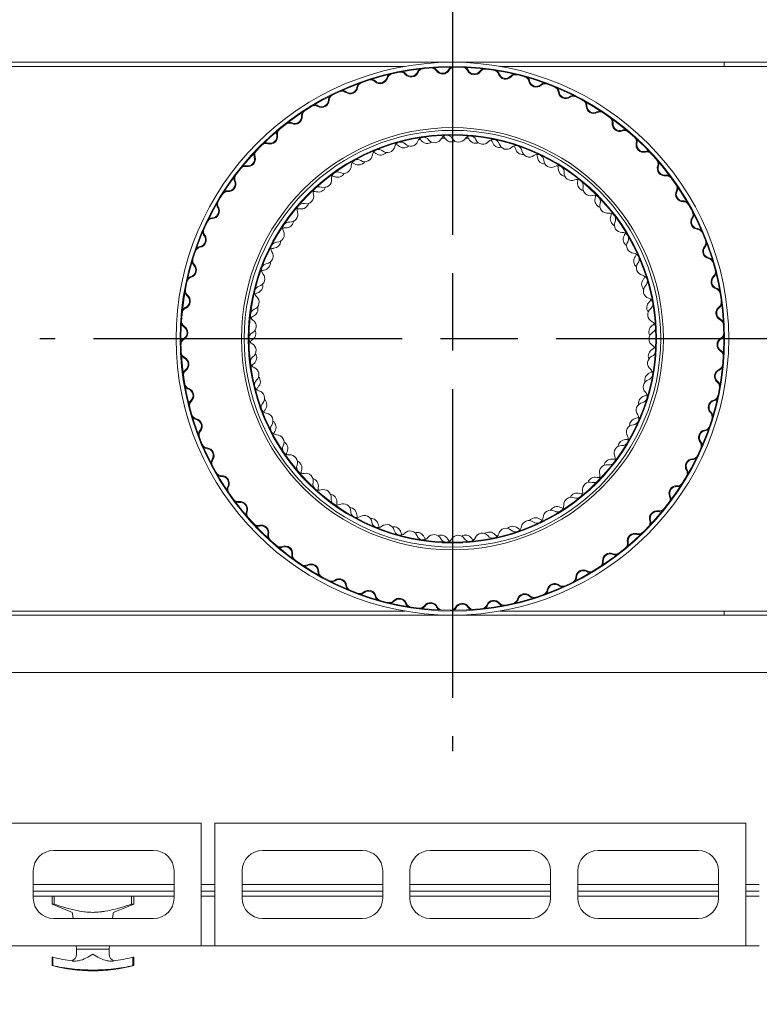
# Model space of a CAD drawing. Units: millimetres. Extents: x 292 to 11554, y -33 to 8164.
# Drawn here: x 2047 to 2590, y 6766 to 7489 of the extents above; entities that cross this region are included whole.
import ezdxf

# ---------------------------------------------------------------- set-up
doc = ezdxf.new("R2010")
doc.units = ezdxf.units.MM
doc.header["$LTSCALE"] = 40
doc.linetypes.add('CHAIN', pattern=[0.3543, 0.2362, -0.0295, 0.0591, -0.0295])
for name, color, linetype, lineweight in [('Center Mark(ISO)', 7, 'Continuous', 25), ('Dimensions(ISO)', 7, 'Continuous', 25), ('Visible Edges(ISO)', 7, 'Continuous', 18)]:
    doc.layers.add(name, color=color, linetype=linetype, lineweight=lineweight)
doc.styles.add('warmington~0', font='ARIALN.TTF')
doc.dimstyles.new('warmington', dxfattribs={"dimscale": 40, "dimtxt": 2, "dimasz": 2, "dimexe": 1.6, "dimexo": 1, "dimgap": 0.5, "dimtad": 1, "dimdec": 0, "dimrnd": 1e-08, "dimzin": 0, "dimdsep": 46, "dimtxsty": 'warmington~0', "dimblk": 'OBLIQUE', "dimcen": 0.09, "dimclrd": 8, "dimclre": 8, "dimclrt": 8, "dimadec": 0, "dimazin": 0, "dimtfac": 1.75, "dimtdec": 1, "dimtmove": 0, "dimatfit": 3, "dimfxl": 1, "dimtolj": 1, "dimtzin": 0, "dimlwd": 25, "dimlwe": 25, "dimarcsym": 0})

# ---------------------------------------------------------------- blocks, each defined once
blk = doc.blocks.new('_Oblique')
at = {"color": 0, "linetype": 'ByBlock', "lineweight": -2}
blk.add_line((-0.5, -0.5), (0.5, 0.5), dxfattribs=at)
blk = doc.blocks.new('*D18')
at = {"layer": 'Defpoints', "color": 0, "linetype": 'Continuous'}
for p in [(1205.41, 6808.98), (2765.41, 6808.98), (2765.41, 6488.98)]:
    blk.add_point(p, dxfattribs=at)
at = {"layer": 'Dimensions(ISO)', "color": 8, "linetype": 'Continuous', "lineweight": 25}
for p, q in [((1205.41, 6768.98), (1205.41, 6424.98)), ((2765.41, 6768.98), (2765.41, 6424.98)), ((1205.41, 6488.98), (2765.41, 6488.98)), ((2765.41, 6488.98), (3893.1, 6488.98))]:
    blk.add_line(p, q, dxfattribs=at)
at = {"layer": 'Dimensions(ISO)', "color": 8, "linetype": 'Continuous', "lineweight": 25, "xscale": 80, "yscale": 80, "zscale": 80, "rotation": 180}
blk.add_blockref('_Oblique', (1205.41, 6488.98), dxfattribs=at)
at = {"layer": 'Dimensions(ISO)', "color": 8, "linetype": 'Continuous', "lineweight": 25, "xscale": 80, "yscale": 80, "zscale": 80}
blk.add_blockref('_Oblique', (2765.41, 6488.98), dxfattribs=at)
at = {"layer": 'Dimensions(ISO)', "color": 7, "linetype": 'Continuous', "lineweight": 25, "insert": (3513.64, 6725.42), "char_height": 80, "attachment_point": 2, "style": 'warmington~0'}
blk.add_mtext('\\A1;1560\\PWINDOW WIDTH', dxfattribs=at)

msp = doc.modelspace()

# ---------------------------------------------------------------- linework, layer by layer
at = {"layer": 'Center Mark(ISO)', "linetype": 'CHAIN', "ltscale": 23.990969}
for p, q in [((2364.94, 7557.73), (2364.94, 6951.73)), ((2667.94, 7254.73), (2061.94, 7254.73))]:
    msp.add_line(p, q, dxfattribs=at)
at = {"layer": 'Visible Edges(ISO)'}
for p, q in [((1406.17, 7457.78), (2564.66, 7457.78)), ((1640.65, 7454.73), (2330.17, 7454.73)), ((2168.54, 7454.73), (2330.17, 7454.73)), ((2399.71, 7454.73), (2561.35, 7454.73)), ((2399.71, 7454.73), (2564.66, 7454.73)), ((2564.66, 7457.78), (2564.66, 7454.73)), ((2564.66, 7457.78), (2738.55, 7457.78)), ((2564.66, 7454.73), (2738.55, 7454.73)), ((2356.97, 7401.98), (2359.51, 7401.98)), ((2374.52, 7401.98), (2376.73, 7401.98)), ((1406.17, 7051.68), (2564.66, 7051.68)), ((1640.65, 7054.73), (2330.17, 7054.73)), ((2330.17, 7054.73), (2168.54, 7054.73)), ((2561.35, 7054.73), (2399.71, 7054.73)), ((2399.71, 7054.73), (2564.66, 7054.73)), ((2564.66, 7054.73), (2738.55, 7054.73)), ((2564.66, 7054.73), (2564.66, 7051.68)), ((2564.66, 7051.68), (2738.55, 7051.68)), ((2738.55, 7009.63), (1232.28, 7009.63)), ((2180.41, 6898.98), (1790.41, 6898.98)), ((2180.41, 6808.98), (2180.41, 6898.98)), ((2190.41, 6898.98), (2190.41, 6808.98)), ((2580.41, 6898.98), (2190.41, 6898.98)), ((2580.41, 6808.98), (2580.41, 6898.98)), ((2072.01, 6878.98), (2145.41, 6878.98)), ((2225.41, 6878.98), (2298.71, 6878.98)), ((2348.71, 6878.98), (2422.01, 6878.98)), ((2472.01, 6878.98), (2545.41, 6878.98)), ((2057.01, 6843.98), (2057.01, 6863.98)), ((2160.41, 6863.98), (2160.41, 6843.98)), ((2210.41, 6843.98), (2210.41, 6863.98)), ((2313.71, 6863.98), (2313.71, 6843.98)), ((2333.71, 6843.98), (2333.71, 6863.98)), ((2437.01, 6863.98), (2437.01, 6843.98)), ((2457.01, 6843.98), (2457.01, 6863.98)), ((2560.41, 6863.98), (2560.41, 6843.98)), ((2160.41, 6853.98), (2057.01, 6853.98)), ((2057.01, 6848.98), (2160.41, 6848.98)), ((2190.41, 6853.98), (2180.41, 6853.98)), ((2180.41, 6848.98), (2190.41, 6848.98)), ((2313.71, 6853.98), (2210.41, 6853.98)), ((2210.41, 6848.98), (2313.71, 6848.98)), ((2437.01, 6853.98), (2333.71, 6853.98)), ((2333.71, 6848.98), (2437.01, 6848.98)), ((2560.41, 6853.98), (2457.01, 6853.98)), ((2457.01, 6848.98), (2560.41, 6848.98)), ((2590.41, 6853.98), (2580.41, 6853.98)), ((2580.41, 6848.98), (2590.41, 6848.98)), ((2160.41, 6845.48), (2057.01, 6845.48)), ((2070.77, 6839.48), (2070.77, 6845.48)), ((2072.27, 6839.48), (2072.27, 6845.48)), ((2129.27, 6845.48), (2129.27, 6839.48)), ((2130.77, 6839.48), (2130.77, 6845.48)), ((2190.41, 6845.48), (2180.41, 6845.48)), ((2313.71, 6845.48), (2210.41, 6845.48)), ((2437.01, 6845.48), (2333.71, 6845.48)), ((2560.41, 6845.48), (2457.01, 6845.48)), ((2590.41, 6845.48), (2580.41, 6845.48)), ((2072.27, 6839.48), (2070.77, 6839.48)), ((2084.66, 6833.93), (2070.77, 6839.48)), ((2116.88, 6833.93), (2130.77, 6839.48)), ((2130.77, 6839.48), (2129.27, 6839.48)), ((2145.41, 6828.98), (2072.01, 6828.98)), ((2086.27, 6828.98), (2085.9, 6832.29)), ((2115.27, 6828.98), (2115.64, 6832.29)), ((2298.71, 6828.98), (2225.41, 6828.98)), ((2422.01, 6828.98), (2348.71, 6828.98)), ((2545.41, 6828.98), (2472.01, 6828.98)), ((1790.41, 6808.98), (2180.41, 6808.98)), ((2088.77, 6806.48), (2088.49, 6808.98)), ((2112.77, 6806.48), (2088.77, 6806.48)), ((2112.77, 6806.48), (2088.77, 6806.48)), ((2088.77, 6802.66), (2088.77, 6806.48)), ((2112.77, 6806.48), (2113.05, 6808.98)), ((2112.77, 6802.66), (2112.77, 6806.48)), ((2190.41, 6808.98), (2180.41, 6808.98)), ((2180.41, 6808.98), (2190.41, 6808.98)), ((2190.41, 6808.98), (2580.41, 6808.98)), ((2590.41, 6808.98), (2580.41, 6808.98)), ((2580.41, 6808.98), (2590.41, 6808.98)), ((2071.32, 6800.48), (2070.77, 6800.48)), ((2070.77, 6794.48), (2070.77, 6800.48)), ((2071.32, 6794.48), (2071.32, 6800.48)), ((2130.23, 6800.48), (2130.23, 6794.48)), ((2130.77, 6800.48), (2130.23, 6800.48)), ((2130.77, 6794.48), (2130.77, 6800.48)), ((2071.32, 6794.48), (2070.77, 6794.48)), ((2130.77, 6794.48), (2130.23, 6794.48))]:
    msp.add_line(p, q, dxfattribs=at)
for radius in [203, 200, 199.45, 155, 153, 150, 149.45]:
    msp.add_circle((2364.94, 7254.73), radius, dxfattribs=at)
for centre, radius, start, end in [((2321.47, 7444.82), 5, 130.34269, 164.14724), ((2321.47, 7444.82), 4.45, 102.8829, 164.14724), ((2326.93, 7445.99), 4.45, 39.97746, 101.2418), ((2326.93, 7445.99), 5, 39.97746, 73.78201), ((2334.59, 7452.41), 5.55, 219.97746, 337.48058), ((2334.59, 7452.41), 5, 219.97746, 337.48058), ((2343.83, 7448.58), 5, 123.67603, 157.48058), ((2343.83, 7448.58), 4.45, 96.21623, 157.48058), ((2349.39, 7449.11), 4.45, 33.31079, 94.57514), ((2349.39, 7449.11), 5, 33.31079, 67.11534), ((2357.75, 7454.6), 5.55, 213.31079, 330.81391), ((2357.75, 7454.6), 5, 213.31079, 330.81391), ((2366.48, 7449.72), 5, 117.00936, 150.81391), ((2366.48, 7449.72), 4.45, 89.54956, 150.81391), ((2372.06, 7449.6), 4.45, 26.64412, 87.90847), ((2372.06, 7449.6), 5, 26.64412, 60.44867), ((2381, 7454.09), 5.55, 206.64412, 324.14724), ((2381, 7454.09), 5, 206.64412, 324.14724), ((2389.1, 7448.23), 5, 110.34269, 144.14724), ((2389.1, 7448.23), 4.45, 82.8829, 144.14724), ((2394.63, 7447.46), 4.45, 19.97746, 81.2418), ((2394.63, 7447.46), 5, 19.97746, 53.78201), ((2404.03, 7450.87), 5.55, 199.97746, 317.48058), ((2404.03, 7450.87), 5, 199.97746, 317.48058), ((2411.4, 7444.11), 5, 103.67603, 137.48058), ((2411.4, 7444.11), 4.45, 76.21623, 137.48058), ((2299.69, 7438.49), 5, 137.00936, 170.81391), ((2299.69, 7438.49), 4.45, 109.54956, 170.81391), ((2304.98, 7440.28), 4.45, 46.64412, 107.90847), ((2304.98, 7440.28), 5, 46.64412, 80.44867), ((2311.85, 7447.55), 5.55, 226.64412, 344.14724), ((2311.85, 7447.55), 5, 226.64412, 344.14724), ((2416.81, 7442.71), 4.45, 13.31079, 74.57514), ((2416.81, 7442.71), 5, 13.31079, 47.11534), ((2426.54, 7445.01), 5.55, 193.31079, 310.81391), ((2426.54, 7445.01), 5, 193.31079, 310.81391), ((2433.08, 7437.44), 5, 97.00936, 130.81391), ((2433.08, 7437.44), 4.45, 69.54956, 130.81391), ((2278.8, 7429.67), 4.45, 116.21623, 177.48058), ((2283.85, 7432.07), 4.45, 53.31079, 114.57514), ((2283.85, 7432.07), 5, 53.31079, 87.11534), ((2289.82, 7440.09), 5.55, 233.31079, 350.81391), ((2289.82, 7440.09), 5, 233.31079, 350.81391), ((2438.28, 7435.41), 4.45, 6.64412, 67.90847), ((2438.28, 7435.41), 5, 6.64412, 40.44867), ((2448.21, 7436.57), 5.55, 186.64412, 304.14724), ((2448.21, 7436.57), 5, 186.64412, 304.14724), ((2453.83, 7428.3), 5, 90.34269, 124.14724), ((2453.83, 7428.3), 4.45, 62.8829, 124.14724), ((2263.81, 7421.45), 4.45, 59.97746, 121.2418), ((2263.81, 7421.45), 5, 59.97746, 93.78201), ((2268.81, 7430.11), 5.55, 239.97746, 357.48058), ((2268.81, 7430.11), 5, 239.97746, 357.48058), ((2278.8, 7429.67), 5, 143.67603, 177.48058), ((2458.76, 7425.68), 4.45, 359.97746, 61.2418), ((2458.76, 7425.68), 5, 359.97746, 33.78201), ((2468.76, 7425.67), 5.55, 179.97746, 297.48058), ((2468.76, 7425.67), 5, 179.97746, 297.48058), ((2259.07, 7418.49), 5, 150.34269, 184.14724), ((2259.07, 7418.49), 4.45, 122.8829, 184.14724), ((2473.37, 7416.8), 5, 83.67603, 117.48058), ((2473.37, 7416.8), 4.45, 56.21623, 117.48058), ((2245.13, 7408.58), 4.45, 66.64412, 127.90847), ((2245.13, 7408.58), 5, 66.64412, 100.44867), ((2249.1, 7417.76), 5.55, 246.64412, 4.14724), ((2249.1, 7417.76), 5, 246.64412, 4.14724), ((2477.97, 7413.63), 4.45, 353.31079, 54.57514), ((2487.9, 7412.47), 5.55, 173.31079, 290.81391), ((2477.97, 7413.63), 5, 353.31079, 27.11534), ((2487.9, 7412.47), 5, 173.31079, 290.81391), ((2230.96, 7403.21), 5.55, 253.31079, 10.81391), ((2230.96, 7403.21), 5, 253.31079, 10.81391), ((2240.78, 7405.09), 5, 157.00936, 190.81391), ((2240.78, 7405.09), 4.45, 129.54956, 190.81391), ((2360.78, 7399.67), 4.45, 91.64599, 153.34276), ((2360.94, 7399.68), 4.45, 29.88679, 91.58356), ((2491.46, 7403.12), 5, 77.00936, 110.81391), ((2491.46, 7403.12), 4.45, 49.54956, 110.81391), ((2228.08, 7393.63), 4.45, 73.31079, 134.57514), ((2228.08, 7393.63), 5, 73.31079, 107.11534), ((2326.85, 7394.64), 4.45, 105.2309, 166.92766), ((2322.12, 7393.26), 4.45, 45.48106, 72.59119), ((2327, 7394.68), 4.45, 43.4717, 105.16846), ((2334.26, 7401.56), 5.55, 223.4717, 340.13521), ((2343.66, 7398.16), 4.45, 98.43845, 160.13521), ((2338.8, 7397.36), 4.45, 38.6886, 65.79873), ((2346.61, 7403.61), 5.55, 218.6886, 304.30302), ((2343.82, 7398.18), 4.45, 36.67925, 98.37601), ((2351.84, 7404.16), 5.55, 216.67925, 333.34276), ((2355.86, 7399.45), 4.45, 31.89615, 59.00628), ((2364.35, 7404.73), 5.55, 211.89615, 297.51056), ((2369.61, 7404.66), 5.55, 209.88679, 326.55031), ((2377.95, 7399.15), 4.45, 84.85354, 146.55031), ((2373.04, 7399.5), 4.45, 25.1037, 52.21383), ((2382.09, 7403.75), 5.55, 205.1037, 290.71811), ((2378.11, 7399.13), 4.45, 23.09434, 84.7911), ((2387.31, 7403.05), 5.55, 203.09434, 319.75785), ((2394.94, 7396.59), 4.45, 78.06109, 139.75785), ((2390.1, 7397.53), 4.45, 18.31125, 45.42137), ((2399.6, 7400.67), 5.55, 198.31125, 283.92566), ((2395.09, 7396.56), 4.45, 16.30189, 77.99865), ((2404.69, 7399.37), 5.55, 196.30189, 312.9654), ((2495.65, 7399.44), 4.45, 346.64412, 47.90847), ((2505.38, 7397.13), 5.55, 166.64412, 284.14724), ((2495.65, 7399.44), 5, 346.64412, 20.44867), ((2505.38, 7397.13), 5, 166.64412, 284.14724), ((2224.16, 7389.66), 5, 163.67603, 197.48058), ((2224.16, 7389.66), 4.45, 136.21623, 197.48058), ((2300.63, 7390.24), 5.55, 237.0566, 353.72012), ((2310.57, 7389.15), 4.45, 112.02335, 173.72012), ((2306.03, 7387.23), 4.45, 52.27351, 79.38364), ((2312.15, 7395.13), 5.55, 232.27351, 317.88792), ((2310.72, 7389.21), 4.45, 50.26415, 111.96092), ((2317.11, 7396.9), 5.55, 230.26415, 346.92766), ((2329.13, 7400.39), 5.55, 225.48106, 311.09547), ((2411.51, 7392.05), 4.45, 71.26864, 132.9654), ((2406.81, 7393.55), 4.45, 11.51879, 38.62892), ((2416.61, 7395.55), 5.55, 191.51879, 277.13321), ((2411.66, 7392), 4.45, 9.50943, 71.2062), ((2421.52, 7393.65), 5.55, 189.50943, 306.17295), ((2427.42, 7385.58), 4.45, 64.47618, 126.17295), ((2422.94, 7387.63), 4.45, 4.72634, 31.83647), ((2427.56, 7385.51), 4.45, 2.71698, 64.41375), ((2507.83, 7387.43), 5, 70.34269, 104.14724), ((2507.83, 7387.43), 4.45, 42.8829, 104.14724), ((2214.62, 7386.65), 5.55, 259.97746, 17.48058), ((2214.62, 7386.65), 5, 259.97746, 17.48058), ((2295.05, 7381.78), 4.45, 118.81581, 180.51257), ((2290.78, 7379.33), 4.45, 59.06596, 86.17609), ((2295.19, 7381.85), 4.45, 57.0566, 118.75337), ((2295.92, 7387.91), 5.55, 239.06596, 324.68038), ((2432.91, 7388.45), 5.55, 184.72634, 270.34075), ((2437.55, 7385.99), 5.55, 182.71698, 299.38049), ((2511.57, 7383.28), 4.45, 339.97746, 41.2418), ((2511.57, 7383.28), 5, 339.97746, 13.78201), ((2209.45, 7372.4), 4.45, 142.8829, 204.14724), ((2212.88, 7376.81), 4.45, 79.97746, 141.2418), ((2212.88, 7376.81), 5, 79.97746, 113.78201), ((2280.52, 7372.62), 4.45, 125.60826, 187.30502), ((2280.65, 7372.71), 4.45, 63.84906, 125.54582), ((2280.65, 7378.81), 5.55, 245.85842, 331.47283), ((2285.05, 7381.69), 5.55, 243.84906, 0.51257), ((2442.46, 7377.27), 4.45, 57.68373, 119.38049), ((2438.25, 7379.83), 4.45, 357.93389, 25.04402), ((2448.24, 7379.47), 5.55, 177.93389, 263.5483), ((2442.59, 7377.19), 4.45, 355.92453, 57.62129), ((2452.57, 7376.48), 5.55, 175.92453, 292.58804), ((2520.97, 7379.86), 5.55, 159.97746, 277.48058), ((2520.97, 7379.86), 5, 159.97746, 277.48058), ((2522.27, 7369.94), 5, 63.67603, 97.48058), ((2200.32, 7368.31), 5.55, 266.64412, 24.14724), ((2200.32, 7368.31), 5, 266.64412, 24.14724), ((2209.45, 7372.4), 5, 170.34269, 204.14724), ((2270.6, 7371.35), 5.55, 250.64151, 7.30502), ((2276.56, 7369.68), 4.45, 65.85842, 92.96854), ((2456.41, 7367.24), 4.45, 50.89128, 112.58804), ((2452.53, 7370.29), 4.45, 351.14143, 18.25156), ((2462.41, 7368.75), 5.55, 171.14143, 256.75585), ((2456.53, 7367.14), 4.45, 349.13208, 50.82884), ((2522.27, 7369.94), 4.45, 36.21623, 97.48058), ((2525.5, 7365.39), 4.45, 333.31079, 34.57514), ((2199.74, 7358.33), 4.45, 86.64412, 147.90847), ((2199.74, 7358.33), 5, 86.64412, 120.44867), ((2257.47, 7359.37), 5.55, 257.43396, 14.09748), ((2267.17, 7361.81), 4.45, 132.40071, 194.09748), ((2263.59, 7358.42), 4.45, 72.65087, 99.761), ((2267.28, 7361.91), 4.45, 70.64151, 132.33827), ((2266.57, 7367.97), 5.55, 252.65087, 338.26528), ((2466.35, 7365.26), 5.55, 169.13208, 285.79559), ((2534.44, 7360.9), 5.55, 153.31079, 270.81391), ((2534.44, 7360.9), 5, 153.31079, 270.81391), ((2525.5, 7365.39), 5, 333.31079, 7.11534), ((2196.84, 7353.56), 5, 177.00936, 210.81391), ((2196.84, 7353.56), 4.45, 149.54956, 210.81391), ((2255.29, 7349.61), 4.45, 77.43396, 139.13073), ((2253.87, 7355.54), 5.55, 259.44332, 345.05773), ((2469.07, 7355.64), 4.45, 44.09882, 105.79559), ((2475.21, 7356.42), 5.55, 164.34898, 249.96339), ((2465.59, 7359.12), 4.45, 344.34898, 11.45911), ((2469.18, 7355.52), 4.45, 342.33962, 44.03639), ((2478.71, 7352.49), 5.55, 162.33962, 279.00314), ((2534.58, 7350.9), 5, 57.00936, 90.81391), ((2534.58, 7350.9), 4.45, 29.54956, 90.81391), ((2188.25, 7348.43), 5, 273.31079, 30.81391), ((2188.25, 7348.43), 5.55, 273.31079, 30.81391), ((2245.85, 7345.92), 5.55, 264.22642, 20.88993), ((2255.19, 7349.49), 4.45, 139.19316, 200.88993), ((2252.03, 7345.71), 4.45, 79.44332, 106.55345), ((2480.28, 7342.61), 4.45, 37.30637, 99.00314), ((2477.22, 7346.48), 4.45, 337.55653, 4.66666), ((2537.26, 7346), 4.45, 326.64412, 27.90847), ((2537.26, 7346), 5, 326.64412, 0.44867), ((2188.83, 7338.45), 4.45, 93.31079, 154.57514), ((2188.83, 7338.45), 5, 93.31079, 127.11534), ((2244.84, 7335.97), 4.45, 84.22642, 145.92318), ((2242.72, 7341.69), 5.55, 266.23577, 351.85019), ((2486.47, 7342.66), 5.55, 157.55653, 243.17094), ((2480.37, 7342.49), 4.45, 335.54717, 37.24393), ((2489.48, 7338.35), 5.55, 155.54717, 272.21068), ((2545.62, 7340.5), 5.55, 146.64412, 264.14724), ((2545.62, 7340.5), 5, 146.64412, 264.14724), ((2186.5, 7333.37), 5, 183.67603, 217.48058), ((2186.5, 7333.37), 4.45, 156.21623, 217.48058), ((2235.9, 7331.2), 5.55, 271.01887, 27.68238), ((2244.75, 7335.84), 4.45, 145.98562, 207.68238), ((2242.07, 7331.71), 4.45, 86.23577, 113.3459), ((2489.86, 7328.35), 4.45, 30.51392, 92.21068), ((2487.29, 7332.56), 4.45, 330.76408, 357.8742), ((2544.6, 7330.56), 4.45, 22.8829, 84.14724), ((2544.6, 7330.56), 5, 50.34269, 84.14724), ((2178.57, 7327.29), 5, 279.97746, 37.48058), ((2178.57, 7327.29), 5.55, 279.97746, 37.48058), ((2236.08, 7321.2), 4.45, 91.01887, 152.71563), ((2233.3, 7326.63), 5.55, 273.02823, 358.64264), ((2496.01, 7327.67), 5.55, 150.76408, 236.37849), ((2498.49, 7323.03), 5.55, 148.75472, 265.41823), ((2489.94, 7328.22), 4.45, 328.75472, 30.45148), ((2546.69, 7325.38), 4.45, 319.97746, 21.2418), ((2546.69, 7325.38), 5, 319.97746, 353.78201), ((2180.3, 7317.44), 4.45, 99.97746, 161.2418), ((2180.3, 7317.44), 5, 99.97746, 133.78201), ((2227.76, 7315.4), 5.55, 277.81132, 34.47483), ((2236, 7321.06), 4.45, 152.77807, 214.47483), ((2233.82, 7316.64), 4.45, 93.02823, 120.13836), ((2497.69, 7313.06), 4.45, 23.72147, 85.41823), ((2554.35, 7318.95), 5.55, 139.97746, 257.48058), ((2554.35, 7318.95), 5, 139.97746, 257.48058), ((2178.58, 7312.12), 5, 190.34269, 224.14724), ((2178.58, 7312.12), 4.45, 162.8829, 224.14724), ((2229.12, 7305.49), 4.45, 97.81132, 159.50809), ((2225.72, 7310.55), 5.55, 279.82068, 5.43509), ((2503.72, 7311.66), 5.55, 143.97162, 229.58604), ((2495.63, 7317.54), 4.45, 323.97162, 351.08175), ((2505.63, 7306.76), 5.55, 141.96226, 258.62578), ((2497.76, 7312.92), 4.45, 321.96226, 23.65903), ((2552.18, 7309.19), 4.45, 16.21623, 77.48058), ((2552.18, 7309.19), 5, 43.67603, 77.48058), ((2171.4, 7305.16), 5, 286.64412, 44.14724), ((2171.4, 7305.16), 5.55, 286.64412, 44.14724), ((2229.06, 7305.34), 4.45, 159.57052, 221.26729), ((2227.42, 7300.7), 4.45, 99.82068, 126.93081), ((2553.67, 7303.8), 4.45, 313.31079, 14.57514), ((2553.67, 7303.8), 5, 313.31079, 347.11534), ((2174.27, 7295.58), 4.45, 106.64412, 167.90847), ((2174.27, 7295.58), 5, 106.64412, 140.44867), ((2221.55, 7298.75), 5.55, 284.60377, 41.26729), ((2509.48, 7294.84), 5.55, 137.17917, 222.79358), ((2503.66, 7296.95), 4.45, 16.92901, 78.62578), ((2502.15, 7301.64), 4.45, 317.17917, 344.2893), ((2503.71, 7296.8), 4.45, 315.16981, 16.86658), ((2560.53, 7296.53), 5.55, 133.31079, 250.81391), ((2560.53, 7296.53), 5, 133.31079, 250.81391), ((2173.18, 7290.1), 5, 197.00936, 230.81391), ((2173.18, 7290.1), 4.45, 169.54956, 230.81391), ((2224.03, 7288.92), 4.45, 166.36298, 228.05974), ((2224.07, 7289.07), 4.45, 104.60377, 166.30054), ((2222.95, 7284.11), 4.45, 106.61313, 133.72326), ((2220.09, 7293.69), 5.55, 286.61313, 12.22755), ((2510.8, 7289.75), 5.55, 135.16981, 251.83332), ((2557.24, 7287.08), 4.45, 9.54956, 70.81391), ((2557.24, 7287.08), 5, 37.00936, 70.81391), ((2166.86, 7282.35), 5, 293.31079, 50.81391), ((2166.86, 7282.35), 5.55, 293.31079, 50.81391), ((2217.35, 7281.48), 5.55, 291.39623, 48.05974), ((2513.21, 7277.47), 5.55, 130.38672, 216.00113), ((2507.68, 7280.25), 4.45, 10.13656, 71.83332), ((2506.73, 7285.08), 4.45, 310.38672, 337.49685), ((2507.71, 7280.09), 4.45, 308.37736, 10.07412), ((2558.09, 7281.56), 4.45, 306.64412, 7.90847), ((2170.82, 7273.17), 4.45, 113.31079, 174.57514), ((2170.82, 7273.17), 5, 113.31079, 147.11534), ((2221, 7272.17), 4.45, 111.39623, 173.09299), ((2216.5, 7276.29), 5.55, 293.40559, 19.02), ((2513.92, 7272.25), 5.55, 128.37736, 245.04087), ((2564.06, 7273.54), 5.55, 126.64412, 244.14724), ((2564.06, 7273.54), 5, 126.64412, 244.14724), ((2558.09, 7281.56), 5, 306.64412, 340.44867), ((2170.37, 7267.6), 4.45, 176.21623, 237.48058), ((2220.98, 7272.01), 4.45, 173.15543, 234.85219), ((2220.47, 7267.11), 4.45, 113.40559, 140.51571), ((2215.22, 7263.83), 5.55, 298.18868, 54.85219), ((2509.7, 7263.19), 4.45, 3.34411, 65.04087), ((2559.7, 7264.54), 4.45, 2.8829, 64.14724), ((2559.7, 7264.54), 5, 30.34269, 64.14724), ((2170.37, 7267.6), 5, 203.67603, 237.48058), ((2164.99, 7259.17), 5, 299.97746, 57.48058), ((2164.99, 7259.17), 5.55, 299.97746, 57.48058), ((2214.99, 7258.58), 5.55, 300.19804, 25.81245), ((2514.86, 7259.77), 5.55, 123.59426, 209.20868), ((2514.94, 7254.51), 5.55, 121.58491, 238.24842), ((2509.33, 7268.1), 4.45, 303.59426, 330.70439), ((2509.71, 7263.03), 4.45, 301.58491, 3.28167), ((2169.99, 7250.5), 5, 119.97746, 153.78201), ((2169.99, 7250.5), 4.45, 119.97746, 181.2418), ((2219.94, 7255.02), 4.45, 118.18868, 179.88544), ((2219.94, 7254.86), 4.45, 179.94788, 241.64465), ((2220.02, 7249.94), 4.45, 120.19804, 147.30817), ((2564.89, 7250.29), 5.55, 119.97746, 237.48058), ((2564.89, 7250.29), 5, 119.97746, 237.48058), ((2559.9, 7258.96), 4.45, 299.97746, 1.2418), ((2559.9, 7258.96), 5, 299.97746, 333.78201), ((2170.19, 7244.92), 4.45, 182.8829, 244.14724), ((2215.19, 7246.06), 5.55, 304.98113, 61.64465), ((2514.4, 7242.01), 5.55, 116.80181, 202.41623), ((2509.67, 7245.85), 4.45, 294.79245, 356.48922), ((2509.89, 7250.93), 4.45, 296.80181, 323.91194), ((2509.68, 7246.01), 4.45, 356.55165, 58.24842), ((2559.52, 7241.86), 4.45, 356.21623, 57.48058), ((2559.52, 7241.86), 5, 23.67603, 57.48058), ((2170.19, 7244.92), 5, 210.34269, 244.14724), ((2165.83, 7235.92), 5, 306.64412, 64.14724), ((2165.83, 7235.92), 5.55, 306.64412, 64.14724), ((2220.93, 7237.87), 4.45, 124.98113, 186.6779), ((2215.59, 7240.82), 5.55, 306.99049, 32.6049), ((2513.86, 7236.77), 5.55, 114.79245, 231.45597), ((2171.8, 7227.9), 5, 126.64412, 160.44867), ((2171.8, 7227.9), 4.45, 126.64412, 187.90847), ((2220.95, 7237.71), 4.45, 186.74033, 248.4371), ((2221.61, 7232.83), 4.45, 126.99049, 154.10062), ((2217.27, 7228.41), 5.55, 311.77358, 68.4371), ((2508.43, 7233.81), 4.45, 290.00936, 317.11949), ((2507.63, 7228.95), 4.45, 349.7592, 51.45597), ((2563.03, 7227.11), 5.55, 113.31079, 230.81391), ((2563.03, 7227.11), 5, 113.31079, 230.81391), ((2559.07, 7236.3), 4.45, 293.31079, 354.57514), ((2559.07, 7236.3), 5, 293.31079, 327.11534), ((2223.93, 7220.95), 4.45, 131.77358, 193.47035), ((2218.28, 7223.25), 5.55, 313.78294, 39.39736), ((2510.7, 7219.29), 5.55, 108, 224.66351), ((2511.85, 7224.42), 5.55, 110.00936, 195.62377), ((2507.6, 7228.8), 4.45, 288, 349.69676), ((2556.71, 7219.36), 5, 17.00936, 50.81391), ((2172.65, 7222.38), 4.45, 189.54956, 250.81391), ((2172.65, 7222.38), 5, 217.00936, 250.81391), ((2169.36, 7212.94), 5, 313.31079, 70.81391), ((2169.36, 7212.94), 5.55, 313.31079, 70.81391), ((2223.97, 7220.8), 4.45, 193.53279, 255.22955), ((2225.2, 7216.03), 4.45, 133.78294, 160.89307), ((2221.42, 7211.13), 5.55, 318.56604, 75.22955), ((2556.71, 7219.36), 4.45, 349.54956, 50.81391), ((2176.22, 7205.66), 5, 133.31079, 167.11534), ((2176.22, 7205.66), 4.45, 133.31079, 194.57514), ((2223.04, 7206.13), 5.55, 320.5754, 46.18981), ((2507.23, 7207.26), 5.55, 103.21691, 188.83132), ((2503.54, 7212.11), 4.45, 281.20755, 342.90431), ((2504.95, 7216.99), 4.45, 283.21691, 310.32703), ((2503.58, 7212.26), 4.45, 342.96675, 44.66351), ((2558.48, 7204.3), 5.55, 106.64412, 224.14724), ((2558.48, 7204.3), 5, 106.64412, 224.14724), ((2555.62, 7213.88), 4.45, 286.64412, 347.90847), ((2555.62, 7213.88), 5, 286.64412, 320.44867), ((2228.92, 7204.51), 4.45, 138.56604, 200.2628), ((2228.97, 7204.36), 4.45, 200.32524, 262.022), ((2230.76, 7199.77), 4.45, 140.5754, 167.68553), ((2505.48, 7202.3), 5.55, 101.20755, 217.87106), ((2177.7, 7200.27), 4.45, 196.21623, 257.48058), ((2177.7, 7200.27), 5, 223.67603, 257.48058), ((2175.53, 7190.51), 5, 319.97746, 77.48058), ((2175.53, 7190.51), 5.55, 319.97746, 77.48058), ((2227.58, 7194.46), 5.55, 325.35849, 82.022), ((2229.78, 7189.68), 5.55, 327.36785, 52.98226), ((2500.62, 7190.76), 5.55, 96.42445, 182.03887), ((2497.52, 7196.01), 4.45, 274.41509, 336.11186), ((2499.5, 7200.7), 4.45, 276.42445, 303.53458), ((2497.59, 7196.16), 4.45, 336.1743, 37.87106), ((2551.31, 7197.34), 4.45, 342.8829, 44.14724), ((2551.31, 7197.34), 5, 10.34269, 44.14724), ((2183.19, 7184.08), 5, 139.97746, 173.78201), ((2183.19, 7184.08), 4.45, 139.97746, 201.2418), ((2235.81, 7188.78), 4.45, 145.35849, 207.05525), ((2498.29, 7186.04), 5.55, 94.41509, 211.07861), ((2551.32, 7182.17), 5.55, 99.97746, 217.48058), ((2551.32, 7182.17), 5, 99.97746, 217.48058), ((2549.59, 7192.02), 4.45, 279.97746, 341.2418), ((2549.59, 7192.02), 5, 279.97746, 313.78201), ((2235.88, 7188.64), 4.45, 207.11769, 268.81446), ((2238.2, 7184.29), 4.45, 147.36785, 174.47798), ((2235.68, 7178.64), 5.55, 332.15094, 88.81446), ((2492.1, 7175.16), 5.55, 89.632, 175.24641), ((2492.16, 7185.16), 4.45, 269.632, 296.74213), ((2489.73, 7180.88), 4.45, 329.38184, 31.07861), ((2185.29, 7178.9), 4.45, 202.8829, 264.14724), ((2185.29, 7178.9), 5, 230.34269, 264.14724), ((2184.27, 7168.96), 5, 326.64412, 84.14724), ((2184.27, 7168.96), 5.55, 326.64412, 84.14724), ((2244.52, 7173.97), 4.45, 152.15094, 213.84771), ((2238.42, 7174.15), 5.55, 334.1603, 59.77472), ((2489.23, 7170.75), 5.55, 87.62264, 204.28616), ((2489.65, 7180.74), 4.45, 267.62264, 329.31941), ((2543.38, 7176.09), 4.45, 336.21623, 37.48058), ((2543.38, 7176.09), 5, 3.67603, 37.48058), ((2192.62, 7163.46), 5, 146.64412, 180.44867), ((2192.62, 7163.46), 4.45, 146.64412, 207.90847), ((2244.61, 7173.84), 4.45, 213.91015, 275.60691), ((2247.42, 7169.79), 4.45, 154.1603, 181.27043), ((2245.58, 7163.88), 5.55, 338.9434, 95.60691), ((2481.8, 7160.68), 5.55, 82.83955, 168.45396), ((2483.04, 7170.6), 4.45, 262.83955, 289.94968), ((2480.12, 7166.64), 4.45, 322.58939, 24.28616), ((2541.63, 7161.03), 5.55, 93.31079, 210.81391), ((2541.63, 7161.03), 5, 93.31079, 210.81391), ((2541.06, 7171.01), 4.45, 273.31079, 334.57514), ((2541.06, 7171.01), 5, 273.31079, 307.11534), ((2254.91, 7160.29), 4.45, 158.9434, 220.64016), ((2248.84, 7159.75), 5.55, 340.95275, 66.56717), ((2258.29, 7156.49), 4.45, 160.95275, 188.06288), ((2478.43, 7156.64), 5.55, 80.83019, 197.4937), ((2480.02, 7166.51), 4.45, 260.83019, 322.52695), ((2533.05, 7155.91), 4.45, 329.54956, 30.81391), ((2533.05, 7155.91), 5, 357.00936, 30.81391), ((2195.31, 7158.56), 4.45, 209.54956, 270.81391), ((2195.31, 7158.56), 5, 237.00936, 270.81391), ((2195.45, 7148.56), 5.55, 333.31079, 90.81391), ((2195.45, 7148.56), 5, 333.31079, 90.81391), ((2255.02, 7160.17), 4.45, 220.7026, 282.39936), ((2257.17, 7150.4), 5.55, 345.73585, 102.39936), ((2260.89, 7146.69), 5.55, 347.74521, 73.35962), ((2469.85, 7147.52), 5.55, 76.04709, 161.66151), ((2472.26, 7157.23), 4.45, 256.04709, 283.15722), ((2468.89, 7153.64), 4.45, 315.79694, 17.4937), ((2204.38, 7144.07), 5, 153.31079, 187.11534), ((2204.38, 7144.07), 4.45, 153.31079, 214.57514), ((2266.86, 7147.94), 4.45, 165.73585, 227.43261), ((2266.97, 7147.83), 4.45, 227.49505, 289.19182), ((2270.66, 7144.57), 4.45, 167.74521, 194.85534), ((2270.26, 7138.39), 5.55, 352.5283, 109.19182), ((2466.03, 7143.91), 5.55, 74.03774, 190.70125), ((2468.78, 7153.52), 4.45, 254.03774, 315.7345), ((2529.56, 7141.15), 5.55, 86.64412, 204.14724), ((2529.56, 7141.15), 5, 86.64412, 204.14724), ((2530.15, 7151.13), 5, 266.64412, 300.44867), ((2530.15, 7151.13), 4.45, 266.64412, 327.90847), ((2207.62, 7139.52), 4.45, 216.21623, 277.48058), ((2274.4, 7135.14), 5.55, 354.53766, 80.15207), ((2280.18, 7137.09), 4.45, 172.5283, 234.22507), ((2452.21, 7132.73), 5.55, 67.24528, 183.9088), ((2456.44, 7135.87), 5.55, 69.25464, 154.86906), ((2456.08, 7141.95), 4.45, 247.24528, 308.94205), ((2459.98, 7145.22), 4.45, 249.25464, 276.36477), ((2456.2, 7142.05), 4.45, 309.00449, 10.70125), ((2520.44, 7137.06), 4.45, 322.8829, 24.14724), ((2520.44, 7137.06), 5, 350.34269, 24.14724), ((2207.62, 7139.52), 5, 243.67603, 277.48058), ((2208.92, 7129.6), 5.55, 339.97746, 97.48058), ((2208.92, 7129.6), 5, 339.97746, 97.48058), ((2280.3, 7137), 4.45, 234.2875, 295.98427), ((2284.35, 7134.19), 4.45, 174.53766, 201.64779), ((2284.69, 7128.01), 5.55, 359.32075, 115.98427), ((2289.18, 7125.27), 5.55, 1.33011, 86.94453), ((2441.74, 7125.88), 5.55, 62.46219, 148.0766), ((2446.36, 7134.75), 4.45, 242.46219, 269.57232), ((2442.24, 7132.05), 4.45, 302.21203, 3.9088), ((2517, 7132.65), 4.45, 259.97746, 321.2418), ((2218.32, 7126.18), 5, 159.97746, 193.78201), ((2218.32, 7126.18), 4.45, 159.97746, 221.2418), ((2294.68, 7127.89), 4.45, 179.32075, 241.01752), ((2294.82, 7127.81), 4.45, 241.07996, 302.77672), ((2299.17, 7125.5), 4.45, 181.33011, 208.44024), ((2300.24, 7119.4), 5.55, 6.11321, 122.77672), ((2305.02, 7117.22), 5.55, 8.12257, 93.73698), ((2425.96, 7117.7), 5.55, 55.66974, 141.28415), ((2427.18, 7123.77), 4.45, 295.41958, 357.11634), ((2431.6, 7125.96), 4.45, 235.66974, 262.77987), ((2437.17, 7123.27), 5.55, 60.45283, 177.11634), ((2442.1, 7131.96), 4.45, 240.45283, 302.14959), ((2515.26, 7122.81), 5.55, 79.97746, 197.48058), ((2515.26, 7122.81), 5, 79.97746, 197.48058), ((2517, 7132.65), 5, 259.97746, 293.78201), ((2222.06, 7122.03), 4.45, 222.8829, 284.14724), ((2222.06, 7122.03), 5, 250.34269, 284.14724), ((2224.5, 7112.34), 5.55, 346.64412, 104.14724), ((2224.5, 7112.34), 5, 346.64412, 104.14724), ((2310.18, 7120.47), 4.45, 186.11321, 247.80997), ((2310.33, 7120.41), 4.45, 247.87241, 309.56917), ((2314.92, 7118.63), 4.45, 188.12257, 215.2327), ((2316.7, 7112.7), 5.55, 12.90566, 129.56917), ((2321.71, 7111.1), 5.55, 14.91502, 100.52943), ((2404.27, 7109.98), 5.55, 46.86792, 163.53144), ((2409.32, 7111.45), 5.55, 48.87728, 134.4917), ((2411.26, 7117.33), 4.45, 288.62713, 350.32389), ((2415.9, 7118.98), 4.45, 228.87728, 255.98741), ((2421.11, 7115.65), 5.55, 53.66038, 170.32389), ((2427.04, 7123.7), 4.45, 233.66038, 295.35714), ((2505.72, 7119.8), 4.45, 316.21623, 17.48058), ((2505.72, 7119.8), 5, 343.67603, 17.48058), ((2234.23, 7110.03), 5, 166.64412, 200.44867), ((2234.23, 7110.03), 4.45, 166.64412, 227.90847), ((2326.44, 7114.93), 4.45, 192.90566, 254.60242), ((2326.6, 7114.89), 4.45, 254.66486, 316.36163), ((2331.37, 7113.67), 4.45, 194.91502, 222.02515), ((2333.83, 7107.99), 5.55, 19.69811, 136.36163), ((2339, 7106.99), 5.55, 21.70747, 107.32189), ((2343.25, 7111.36), 4.45, 199.69811, 261.39488), ((2343.4, 7111.34), 4.45, 261.45732, 323.15408), ((2348.29, 7110.69), 4.45, 201.70747, 228.8176), ((2351.41, 7105.34), 5.55, 26.49057, 143.15408), ((2356.65, 7104.96), 5.55, 28.49992, 114.11434), ((2360.36, 7109.8), 4.45, 206.49057, 268.18733), ((2360.51, 7109.8), 4.45, 268.24977, 329.94653), ((2365.44, 7109.73), 4.45, 208.49992, 235.61005), ((2369.17, 7104.79), 5.55, 33.28302, 149.94653), ((2374.42, 7105.03), 5.55, 35.29238, 120.90679), ((2377.53, 7110.28), 4.45, 213.28302, 274.97978), ((2377.69, 7110.29), 4.45, 275.04222, 336.73899), ((2382.59, 7110.81), 4.45, 215.29238, 242.40251), ((2386.87, 7106.34), 5.55, 40.07547, 156.73899), ((2392.06, 7107.2), 5.55, 42.08483, 127.69924), ((2394.53, 7112.78), 4.45, 220.07547, 281.77224), ((2394.68, 7112.81), 4.45, 281.83467, 343.53144), ((2399.49, 7113.9), 4.45, 222.08483, 249.19496), ((2411.11, 7117.28), 4.45, 226.86792, 288.56469), ((2498.93, 7106.25), 5.55, 73.31079, 190.81391), ((2498.93, 7106.25), 5, 73.31079, 190.81391), ((2501.8, 7115.83), 5, 253.31079, 287.11534), ((2501.8, 7115.83), 4.45, 253.31079, 314.57514), ((2238.43, 7106.34), 4.45, 229.54956, 290.81391), ((2238.43, 7106.34), 5, 257.00936, 290.81391), ((2241.98, 7096.99), 5.55, 353.31079, 110.81391), ((2241.98, 7096.99), 5, 353.31079, 110.81391), ((2489.11, 7104.37), 4.45, 309.54956, 10.81391), ((2489.11, 7104.37), 5, 337.00936, 10.81391), ((2251.91, 7095.83), 5, 173.31079, 207.11534), ((2251.91, 7095.83), 4.45, 173.31079, 234.57514), ((2480.79, 7091.7), 5.55, 66.64412, 184.14724), ((2480.79, 7091.7), 5, 66.64412, 184.14724), ((2484.75, 7100.88), 5, 246.64412, 280.44867), ((2484.75, 7100.88), 4.45, 246.64412, 307.90847), ((2256.51, 7092.66), 4.45, 236.21623, 297.48058), ((2256.51, 7092.66), 5, 263.67603, 297.48058), ((2261.13, 7083.79), 5.55, 359.97746, 117.48058), ((2261.13, 7083.79), 5, 359.97746, 117.48058), ((2470.81, 7090.97), 4.45, 302.8829, 4.14724), ((2470.81, 7090.97), 5, 330.34269, 4.14724), ((2271.13, 7083.78), 5, 179.97746, 213.78201), ((2271.13, 7083.78), 4.45, 179.97746, 241.2418), ((2281.67, 7072.89), 5.55, 6.64412, 124.14724), ((2451.09, 7079.79), 4.45, 296.21623, 357.48058), ((2451.09, 7079.79), 5, 323.67603, 357.48058), ((2461.08, 7079.35), 5.55, 59.97746, 177.48058), ((2461.08, 7079.35), 5, 59.97746, 177.48058), ((2466.08, 7088.01), 5, 239.97746, 273.78201), ((2466.08, 7088.01), 4.45, 239.97746, 301.2418), ((2276.06, 7081.17), 4.45, 242.8829, 304.14724), ((2276.06, 7081.17), 5, 270.34269, 304.14724), ((2281.67, 7072.89), 5, 6.64412, 124.14724), ((2291.61, 7074.05), 5, 186.64412, 220.44867), ((2291.61, 7074.05), 4.45, 186.64412, 247.90847), ((2440.07, 7069.38), 5.55, 53.31079, 170.81391), ((2440.07, 7069.38), 5, 53.31079, 170.81391), ((2446.04, 7077.39), 5, 233.31079, 267.11534), ((2446.04, 7077.39), 4.45, 233.31079, 294.57514), ((2296.81, 7072.02), 4.45, 249.54956, 310.81391), ((2296.81, 7072.02), 5, 277.00936, 310.81391), ((2303.35, 7064.45), 5.55, 13.31079, 130.81391), ((2303.35, 7064.45), 5, 13.31079, 130.81391), ((2313.08, 7066.75), 5, 193.31079, 227.11534), ((2313.08, 7066.75), 4.45, 193.31079, 254.57514), ((2325.85, 7058.59), 5.55, 19.97746, 137.48058), ((2418.04, 7061.91), 5.55, 46.64412, 164.14724), ((2418.04, 7061.91), 5, 46.64412, 164.14724), ((2424.9, 7069.18), 5, 226.64412, 260.44867), ((2424.9, 7069.18), 4.45, 226.64412, 287.90847), ((2430.19, 7070.97), 4.45, 289.54956, 350.81391), ((2430.19, 7070.97), 5, 317.00936, 350.81391), ((2318.48, 7065.35), 4.45, 256.21623, 317.48058), ((2318.48, 7065.35), 5, 283.67603, 317.48058), ((2325.85, 7058.59), 5, 19.97746, 137.48058), ((2335.25, 7062), 5, 199.97746, 233.78201), ((2335.25, 7062), 4.45, 199.97746, 261.2418), ((2340.78, 7061.23), 4.45, 262.8829, 324.14724), ((2340.78, 7061.23), 5, 290.34269, 324.14724), ((2348.89, 7055.38), 5.55, 26.64412, 144.14724), ((2348.89, 7055.38), 5, 26.64412, 144.14724), ((2357.83, 7059.86), 5, 206.64412, 240.44867), ((2357.83, 7059.86), 4.45, 206.64412, 267.90847), ((2363.41, 7059.74), 4.45, 269.54956, 330.81391), ((2363.41, 7059.74), 5, 297.00936, 330.81391), ((2372.14, 7054.86), 5.55, 33.31079, 150.81391), ((2372.14, 7054.86), 5, 33.31079, 150.81391), ((2380.5, 7060.35), 5, 213.31079, 247.11534), ((2380.5, 7060.35), 4.45, 213.31079, 274.57514), ((2386.06, 7060.88), 4.45, 276.21623, 337.48058), ((2386.06, 7060.88), 5, 303.67603, 337.48058), ((2395.3, 7057.05), 5.55, 39.97746, 157.48058), ((2395.3, 7057.05), 5, 39.97746, 157.48058), ((2402.96, 7063.47), 5, 219.97746, 253.78201), ((2402.96, 7063.47), 4.45, 219.97746, 281.2418), ((2408.42, 7064.64), 4.45, 282.8829, 344.14724), ((2408.42, 7064.64), 5, 310.34269, 344.14724), ((2072.01, 6863.98), 15, 90, 180), ((2145.41, 6863.98), 15, 0, 90), ((2225.41, 6863.98), 15, 90, 180), ((2298.71, 6863.98), 15, 0, 90), ((2348.71, 6863.98), 15, 90, 180), ((2422.01, 6863.98), 15, 0, 90), ((2472.01, 6863.98), 15, 90, 180), ((2545.41, 6863.98), 15, 0, 90), ((2072.01, 6843.98), 15, 180, 270), ((2145.41, 6843.98), 15, 270, 0), ((2225.41, 6843.98), 15, 180, 270), ((2298.71, 6843.98), 15, 270, 0), ((2348.71, 6843.98), 15, 180, 270), ((2422.01, 6843.98), 15, 270, 0), ((2472.01, 6843.98), 15, 180, 270), ((2545.41, 6843.98), 15, 270, 0), ((2083.92, 6832.07), 2, 6.34019, 68.19859), ((2117.63, 6832.07), 2, 111.80141, 173.65981), ((2083.77, 6802.66), 5, 286.70165, 0), ((2117.77, 6802.66), 5, 180, 253.29835), ((2100.77, 6904.98), 114.5, 254.81071, 285.18929)]:
    msp.add_arc(centre, radius, start, end, dxfattribs=at)
for points, knots in [([(2094.2, 6833.93), (2092.01, 6834.21), (2089.86, 6834.62), (2085.11, 6835.67), (2082.25, 6836.43), (2077, 6837.96), (2074.62, 6838.71), (2072.27, 6839.48)], [6.591851, 6.591851, 6.591851, 6.591851, 7.200392, 7.200392, 8.071308, 8.071308, 8.802334, 8.802334, 8.802334, 8.802334]), ([(2100.77, 6833.48), (2098.87, 6833.48), (2096.85, 6833.61), (2094.63, 6833.87), (2094.41, 6833.9), (2094.2, 6833.93)], [5.9774024, 5.9774024, 5.9774024, 5.9774024, 6.532608, 6.532608, 6.591851, 6.591851, 6.591851, 6.591851]), ([(2107.34, 6833.93), (2105.49, 6833.68), (2103.65, 6833.54), (2101.54, 6833.49), (2101.16, 6833.48), (2100.77, 6833.48)], [5.3449087, 5.3449087, 5.3449087, 5.3449087, 5.8648241, 5.8648241, 5.9774024, 5.9774024, 5.9774024, 5.9774024]), ([(2129.27, 6839.48), (2128.76, 6839.31), (2128.25, 6839.15), (2124.29, 6837.87), (2120.78, 6836.82), (2114.99, 6835.34), (2112.38, 6834.73), (2108.93, 6834.15), (2108.14, 6834.03), (2107.34, 6833.93)], [3.124092, 3.124092, 3.124092, 3.124092, 3.285595, 3.285595, 4.380793, 4.380793, 5.122809, 5.122809, 5.344909, 5.344909, 5.344909, 5.344909]), ([(2071.32, 6800.48), (2071.37, 6800.47), (2071.41, 6800.46), (2076.05, 6799.27), (2080.91, 6798.38), (2086.05, 6797.77), (2086.23, 6797.75), (2086.41, 6797.73)], [2.935738, 2.935738, 2.935738, 2.935738, 2.95081, 2.95081, 4.426215, 4.426215, 4.480839, 4.480839, 4.480839, 4.480839]), ([(2086.41, 6797.73), (2087.51, 6797.6), (2088.81, 6797.64), (2094, 6798.69), (2097.5, 6800.73), (2100.76, 6802.66), (2100.77, 6802.66), (2100.77, 6802.66)], [-1.602489, -1.602489, -1.602489, -1.602489, -1.134935, -1.134935, 0, 0, 0.001478, 0.001478, 0.001478, 0.001478]), ([(2100.77, 6802.66), (2100.78, 6802.66), (2100.78, 6802.66), (2104.04, 6800.73), (2107.54, 6798.69), (2112.73, 6797.64), (2114.03, 6797.6), (2115.13, 6797.73)], [-1.4307385, -1.4307385, -1.4307385, -1.4307385, -1.4298686, -1.4298686, -0.7619809, -0.7619809, -0.4868341, -0.4868341, -0.4868341, -0.4868341]), ([(2115.13, 6797.73), (2115.31, 6797.75), (2115.5, 6797.77), (2120.63, 6798.38), (2125.49, 6799.27), (2130.13, 6800.46), (2130.18, 6800.47), (2130.23, 6800.48)], [7.322401, 7.322401, 7.322401, 7.322401, 7.377025, 7.377025, 8.85243, 8.85243, 8.867502, 8.867502, 8.867502, 8.867502]), ([(2130.23, 6794.48), (2125.68, 6793.37), (2120.88, 6792.53), (2110.94, 6791.39), (2105.79, 6791.11), (2095.75, 6791.11), (2090.61, 6791.39), (2080.66, 6792.53), (2075.86, 6793.37), (2071.32, 6794.48)], [3.060953, 3.060953, 3.060953, 3.060953, 4.520286, 4.520286, 6.027048, 6.027048, 7.53381, 7.53381, 8.993144, 8.993144, 8.993144, 8.993144])]:
    msp.add_open_spline(points, degree=3, knots=knots, dxfattribs=at)

# ---------------------------------------------------------------- dimensions: what is measured, and where the dimension line sits
at = {"layer": 'Dimensions(ISO)', "color": 8, "linetype": 'Continuous', "lineweight": 25, "true_color": 0x808080}
dim = msp.add_linear_dim(base=(2765.41, 6488.98), p1=(1205.41, 6808.98), p2=(2765.41, 6808.98), text='<>\\PWINDOW WIDTH', dimstyle='warmington', override={"dimgap": 0.5, "dimdec": 0, "dimclrt": 7, "dimtol": 0, "dimlim": 0, "dimtp": 0, "dimtm": 0, "dimtdec": 1, "dimtofl": 0, "dimatfit": 2, "dimtvp": -0.25}, dxfattribs=at)
dim.commit()
dim.dimension.update_dxf_attribs({"geometry": '*D18', "text_midpoint": (3513.64, 6488.98), "dimtype": 160})

doc.saveas('drawing.dxf')
